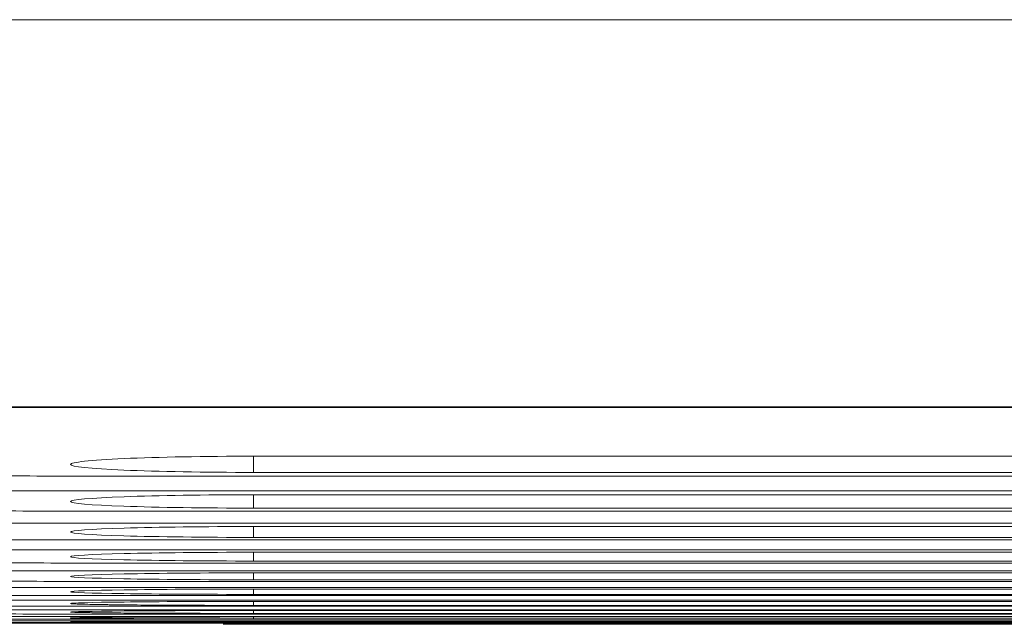
# Model space of a CAD drawing. Units: millimetres. Extents: x 0 to 3750, y 0 to 5000.
# Drawn here: x 2584 to 2608, y 4380 to 4395 of the extents above; entities that cross this region are included whole.
import ezdxf

# ---------------------------------------------------------------- set-up
doc = ezdxf.new("R2010")
doc.units = ezdxf.units.MM
doc.layers.add('Product', color=7, linetype='CONTINUOUS')

msp = doc.modelspace()

# ---------------------------------------------------------------- linework, layer by layer
at = {"layer": 'Product', "linetype": 'Continuous', "lineweight": 13}
for p, q in [((2631.268, 4395.008), (1096.868, 4395.008)), ((2631.568, 4395.008), (1864.068, 4395.008)), ((1096.868, 4385.6), (2631.268, 4385.6)), ((1864.068, 4385.583), (2631.568, 4385.583)), ((2631.568, 4385.583), (1864.068, 4385.583)), ((2589.519, 4384.402), (2589.519, 4384.008)), ((2613.618, 4384.402), (2589.519, 4384.402)), ((2589.519, 4384.008), (2613.618, 4384.008)), ((2613.618, 4383.917), (2585.446, 4383.917)), ((2583.879, 4383.558), (2613.618, 4383.558)), ((2613.618, 4383.465), (2589.519, 4383.465)), ((2589.519, 4383.465), (2589.519, 4383.14)), ((2613.618, 4383.064), (2585.446, 4383.064)), ((2589.519, 4383.14), (2613.618, 4383.14)), ((2583.879, 4382.77), (2613.618, 4382.77)), ((2589.519, 4382.693), (2589.519, 4382.428)), ((2613.618, 4382.693), (2589.519, 4382.693)), ((2613.618, 4382.367), (2585.446, 4382.367)), ((2589.519, 4382.428), (2613.618, 4382.428)), ((2583.879, 4382.129), (2613.618, 4382.129)), ((2613.618, 4382.067), (2589.519, 4382.067)), ((2589.519, 4382.067), (2589.519, 4381.854)), ((2613.618, 4381.805), (2585.446, 4381.805)), ((2589.519, 4381.854), (2613.618, 4381.854)), ((2583.879, 4381.615), (2613.618, 4381.615)), ((2589.519, 4381.566), (2589.519, 4381.398)), ((2613.618, 4381.566), (2589.519, 4381.566)), ((2613.618, 4381.36), (2585.446, 4381.36)), ((2589.519, 4381.398), (2613.618, 4381.398)), ((2583.879, 4381.211), (2613.618, 4381.211)), ((2613.618, 4381.173), (2589.519, 4381.173)), ((2589.519, 4381.173), (2589.519, 4381.044)), ((2583.879, 4380.901), (2613.618, 4380.901)), ((2613.618, 4381.014), (2585.446, 4381.014)), ((2589.519, 4381.044), (2613.618, 4381.044)), ((2613.618, 4380.873), (2589.519, 4380.873)), ((2589.519, 4380.873), (2589.519, 4380.776)), ((2583.879, 4380.671), (2613.618, 4380.671)), ((2613.618, 4380.754), (2585.446, 4380.754)), ((2589.519, 4380.776), (2613.618, 4380.776)), ((2589.519, 4380.651), (2589.519, 4380.581)), ((2613.618, 4380.651), (2589.519, 4380.651)), ((2583.879, 4380.509), (2613.618, 4380.509)), ((2583.879, 4380.402), (2613.618, 4380.402)), ((2613.618, 4380.566), (2585.446, 4380.566)), ((2613.618, 4380.438), (2585.446, 4380.438)), ((2589.519, 4380.581), (2613.618, 4380.581)), ((2613.618, 4380.494), (2589.519, 4380.494)), ((2589.519, 4380.494), (2589.519, 4380.448)), ((2589.519, 4380.448), (2613.618, 4380.448)), ((2589.519, 4380.393), (2589.519, 4380.365)), ((2613.618, 4380.393), (2589.519, 4380.393)), ((2589.519, 4380.365), (2613.618, 4380.365)), ((2583.879, 4380.34), (2613.618, 4380.34)), ((2613.618, 4380.36), (2585.446, 4380.36)), ((2588.78, 4380.317), (2631.568, 4380.317))]:
    msp.add_line(p, q, dxfattribs=at)
for points, knots in [([(2589.519, 4384.402), (2588.343, 4384.402), (2587.193, 4384.38), (2585.552, 4384.306), (2585.069, 4384.254), (2585.069, 4384.202)], [0, 0, 0, 0, 0.5, 0.5, 1, 1, 1, 1]), ([(2585.069, 4384.201), (2585.069, 4384.149), (2585.55, 4384.099), (2587.19, 4384.029), (2588.343, 4384.008), (2589.519, 4384.008)], [0, 0, 0, 0, 0.5, 0.5, 1, 1, 1, 1]), ([(2585.446, 4383.917), (2584.525, 4383.917), (2583.625, 4383.922), (2581.867, 4383.943), (2581.02, 4383.959), (2578.693, 4384.019), (2577.401, 4384.077), (2576.535, 4384.148)], [0, 0, 0, 0, 0.25, 0.25, 0.5, 0.5, 1, 1, 1, 1]), ([(2574.602, 4383.782), (2574.828, 4383.764), (2575.078, 4383.748), (2575.629, 4383.717), (2575.928, 4383.703), (2576.415, 4383.682), (2576.584, 4383.675), (2576.802, 4383.667), (2576.847, 4383.666), (2576.935, 4383.662), (2577.069, 4383.658), (2577.206, 4383.653), (2577.482, 4383.644), (2577.859, 4383.633), (2578.451, 4383.618), (2579.069, 4383.604), (2579.498, 4383.596), (2579.772, 4383.591), (2579.827, 4383.59), (2579.938, 4383.589), (2580.104, 4383.586), (2580.271, 4383.584), (2580.607, 4383.579), (2581.059, 4383.573), (2581.747, 4383.567), (2582.447, 4383.562), (2582.921, 4383.56), (2583.219, 4383.559), (2583.279, 4383.559), (2583.399, 4383.559), (2583.579, 4383.558), (2583.759, 4383.558), (2583.879, 4383.558)], [0, 0, 0, 0, 0.125, 0.125, 0.25, 0.25, 0.3125, 0.3125, 0.328125, 0.328125, 0.34375, 0.375, 0.375, 0.4375, 0.5, 0.5625, 0.625, 0.625, 0.640625, 0.640625, 0.65625, 0.6875, 0.6875, 0.75, 0.8125, 0.875, 0.9375, 0.9375, 0.953125, 0.953125, 0.96875, 1, 1, 1, 1]), ([(2585.446, 4383.064), (2584.985, 4383.064), (2584.53, 4383.066), (2583.63, 4383.07), (2583.185, 4383.073), (2582.636, 4383.078), (2582.472, 4383.08), (2582.308, 4383.082), (2582.2, 4383.083), (2582.145, 4383.084), (2581.875, 4383.087), (2581.449, 4383.093), (2580.834, 4383.103), (2580.241, 4383.115), (2579.861, 4383.124), (2579.581, 4383.131), (2579.443, 4383.134), (2579.306, 4383.138), (2579.216, 4383.14), (2579.171, 4383.142), (2578.949, 4383.148), (2578.604, 4383.158), (2578.282, 4383.17), (2577.816, 4383.187), (2577.527, 4383.2), (2577.195, 4383.216), (2577.13, 4383.22), (2577.002, 4383.226), (2576.94, 4383.23), (2576.758, 4383.24), (2576.643, 4383.247), (2576.535, 4383.255)], [0, 0, 0, 0, 0.125, 0.125, 0.25, 0.25, 0.28125, 0.296875, 0.296875, 0.3125, 0.3125, 0.375, 0.4375, 0.5, 0.5625, 0.5625, 0.59375, 0.609375, 0.609375, 0.625, 0.625, 0.6875, 0.75, 0.75, 0.875, 0.875, 0.90625, 0.90625, 0.9375, 0.9375, 1, 1, 1, 1]), ([(2589.519, 4383.465), (2588.343, 4383.465), (2587.193, 4383.446), (2585.552, 4383.385), (2585.069, 4383.342), (2585.069, 4383.3)], [0, 0, 0, 0, 0.5, 0.5, 1, 1, 1, 1]), ([(2585.069, 4383.298), (2585.069, 4383.256), (2585.55, 4383.215), (2587.191, 4383.156), (2588.343, 4383.14), (2589.519, 4383.14)], [0, 0, 0, 0, 0.5, 0.5, 1, 1, 1, 1]), ([(2574.602, 4382.953), (2574.828, 4382.939), (2575.078, 4382.926), (2575.629, 4382.9), (2575.928, 4382.888), (2576.415, 4382.871), (2576.584, 4382.866), (2576.803, 4382.859), (2576.847, 4382.858), (2576.936, 4382.855), (2577.07, 4382.852), (2577.206, 4382.848), (2577.483, 4382.841), (2577.86, 4382.831), (2578.451, 4382.819), (2579.069, 4382.808), (2579.498, 4382.801), (2579.772, 4382.797), (2579.827, 4382.796), (2579.938, 4382.795), (2580.104, 4382.793), (2580.271, 4382.791), (2580.607, 4382.787), (2581.059, 4382.782), (2581.747, 4382.777), (2582.447, 4382.773), (2582.921, 4382.771), (2583.219, 4382.771), (2583.279, 4382.771), (2583.399, 4382.77), (2583.579, 4382.77), (2583.759, 4382.77), (2583.879, 4382.77)], [0, 0, 0, 0, 0.125, 0.125, 0.25, 0.25, 0.3125, 0.3125, 0.328125, 0.328125, 0.34375, 0.375, 0.375, 0.4375, 0.5, 0.5625, 0.625, 0.625, 0.640625, 0.640625, 0.65625, 0.6875, 0.6875, 0.75, 0.8125, 0.875, 0.9375, 0.9375, 0.953125, 0.953125, 0.96875, 1, 1, 1, 1]), ([(2585.446, 4382.367), (2584.985, 4382.367), (2584.53, 4382.368), (2583.63, 4382.372), (2583.186, 4382.374), (2582.636, 4382.379), (2582.472, 4382.38), (2582.309, 4382.382), (2582.2, 4382.383), (2582.145, 4382.383), (2581.875, 4382.386), (2581.449, 4382.391), (2580.834, 4382.399), (2580.241, 4382.408), (2579.861, 4382.415), (2579.581, 4382.421), (2579.443, 4382.424), (2579.307, 4382.427), (2579.216, 4382.429), (2579.171, 4382.43), (2578.949, 4382.435), (2578.604, 4382.444), (2578.282, 4382.453), (2577.816, 4382.467), (2577.528, 4382.477), (2577.195, 4382.491), (2577.13, 4382.494), (2577.002, 4382.499), (2576.94, 4382.502), (2576.758, 4382.51), (2576.643, 4382.516), (2576.535, 4382.522)], [0, 0, 0, 0, 0.125, 0.125, 0.25, 0.25, 0.28125, 0.296875, 0.296875, 0.3125, 0.3125, 0.375, 0.4375, 0.5, 0.5625, 0.5625, 0.59375, 0.609375, 0.609375, 0.625, 0.625, 0.6875, 0.75, 0.75, 0.875, 0.875, 0.90625, 0.90625, 0.9375, 0.9375, 1, 1, 1, 1]), ([(2589.519, 4382.693), (2588.343, 4382.693), (2587.194, 4382.678), (2585.552, 4382.628), (2585.069, 4382.594), (2585.069, 4382.559)], [0, 0, 0, 0, 0.5, 0.5, 1, 1, 1, 1]), ([(2585.069, 4382.558), (2585.069, 4382.523), (2585.55, 4382.489), (2587.191, 4382.442), (2588.343, 4382.428), (2589.519, 4382.428)], [0, 0, 0, 0, 0.5, 0.5, 1, 1, 1, 1]), ([(2574.602, 4382.277), (2574.828, 4382.266), (2575.078, 4382.255), (2575.629, 4382.234), (2575.928, 4382.225), (2576.415, 4382.211), (2576.584, 4382.206), (2576.803, 4382.201), (2576.847, 4382.2), (2576.936, 4382.198), (2577.07, 4382.195), (2577.206, 4382.192), (2577.483, 4382.186), (2577.86, 4382.178), (2578.452, 4382.168), (2579.069, 4382.159), (2579.499, 4382.154), (2579.773, 4382.151), (2579.828, 4382.15), (2579.938, 4382.149), (2580.104, 4382.147), (2580.272, 4382.146), (2580.607, 4382.143), (2581.059, 4382.139), (2581.747, 4382.134), (2582.447, 4382.131), (2582.921, 4382.13), (2583.219, 4382.13), (2583.279, 4382.129), (2583.399, 4382.129), (2583.579, 4382.129), (2583.759, 4382.129), (2583.879, 4382.129)], [0, 0, 0, 0, 0.125, 0.125, 0.25, 0.25, 0.3125, 0.3125, 0.328125, 0.328125, 0.34375, 0.375, 0.375, 0.4375, 0.5, 0.5625, 0.625, 0.625, 0.640625, 0.640625, 0.65625, 0.6875, 0.6875, 0.75, 0.8125, 0.875, 0.9375, 0.9375, 0.953125, 0.953125, 0.96875, 1, 1, 1, 1]), ([(2589.519, 4382.067), (2588.343, 4382.067), (2587.194, 4382.055), (2585.552, 4382.015), (2585.069, 4381.987), (2585.069, 4381.959)], [0, 0, 0, 0, 0.5, 0.5, 1, 1, 1, 1]), ([(2585.446, 4381.805), (2584.985, 4381.805), (2584.53, 4381.806), (2583.63, 4381.809), (2583.186, 4381.811), (2582.636, 4381.814), (2582.472, 4381.815), (2582.309, 4381.817), (2582.2, 4381.817), (2582.145, 4381.818), (2581.875, 4381.82), (2581.45, 4381.824), (2580.834, 4381.83), (2580.242, 4381.838), (2579.861, 4381.844), (2579.582, 4381.848), (2579.443, 4381.851), (2579.307, 4381.853), (2579.216, 4381.855), (2579.171, 4381.855), (2578.949, 4381.859), (2578.604, 4381.866), (2578.282, 4381.874), (2577.816, 4381.885), (2577.528, 4381.893), (2577.195, 4381.904), (2577.13, 4381.906), (2577.002, 4381.911), (2576.94, 4381.913), (2576.758, 4381.92), (2576.643, 4381.925), (2576.535, 4381.929)], [0, 0, 0, 0, 0.125, 0.125, 0.25, 0.25, 0.28125, 0.296875, 0.296875, 0.3125, 0.3125, 0.375, 0.4375, 0.5, 0.5625, 0.5625, 0.59375, 0.609375, 0.609375, 0.625, 0.625, 0.6875, 0.75, 0.75, 0.875, 0.875, 0.90625, 0.90625, 0.9375, 0.9375, 1, 1, 1, 1]), ([(2585.069, 4381.958), (2585.069, 4381.93), (2585.55, 4381.903), (2587.191, 4381.865), (2588.343, 4381.854), (2589.519, 4381.854)], [0, 0, 0, 0, 0.5, 0.5, 1, 1, 1, 1]), ([(2574.602, 4381.733), (2574.828, 4381.724), (2575.079, 4381.715), (2575.629, 4381.699), (2575.928, 4381.691), (2576.415, 4381.68), (2576.584, 4381.677), (2576.803, 4381.673), (2576.847, 4381.672), (2576.936, 4381.67), (2577.07, 4381.668), (2577.207, 4381.665), (2577.483, 4381.66), (2577.86, 4381.655), (2578.452, 4381.646), (2579.069, 4381.639), (2579.499, 4381.635), (2579.773, 4381.633), (2579.828, 4381.632), (2579.938, 4381.631), (2580.104, 4381.63), (2580.272, 4381.628), (2580.608, 4381.626), (2581.059, 4381.623), (2581.747, 4381.62), (2582.447, 4381.617), (2582.921, 4381.616), (2583.219, 4381.616), (2583.279, 4381.616), (2583.399, 4381.615), (2583.579, 4381.615), (2583.759, 4381.615), (2583.879, 4381.615)], [0, 0, 0, 0, 0.125, 0.125, 0.25, 0.25, 0.3125, 0.3125, 0.328125, 0.328125, 0.34375, 0.375, 0.375, 0.4375, 0.5, 0.5625, 0.625, 0.625, 0.640625, 0.640625, 0.65625, 0.6875, 0.6875, 0.75, 0.8125, 0.875, 0.9375, 0.9375, 0.953125, 0.953125, 0.96875, 1, 1, 1, 1]), ([(2589.519, 4381.566), (2588.343, 4381.566), (2587.194, 4381.557), (2585.552, 4381.525), (2585.069, 4381.503), (2585.069, 4381.48)], [0, 0, 0, 0, 0.5, 0.5, 1, 1, 1, 1]), ([(2585.446, 4381.36), (2584.985, 4381.36), (2584.53, 4381.36), (2583.63, 4381.362), (2583.186, 4381.364), (2582.637, 4381.367), (2582.472, 4381.368), (2582.309, 4381.369), (2582.2, 4381.369), (2582.146, 4381.37), (2581.875, 4381.371), (2581.45, 4381.374), (2580.834, 4381.379), (2580.242, 4381.385), (2579.861, 4381.39), (2579.582, 4381.393), (2579.443, 4381.395), (2579.307, 4381.397), (2579.217, 4381.398), (2579.172, 4381.399), (2578.949, 4381.402), (2578.604, 4381.408), (2578.282, 4381.413), (2577.816, 4381.422), (2577.528, 4381.429), (2577.195, 4381.437), (2577.13, 4381.439), (2577.003, 4381.443), (2576.94, 4381.444), (2576.758, 4381.45), (2576.643, 4381.453), (2576.535, 4381.457)], [0, 0, 0, 0, 0.125, 0.125, 0.25, 0.25, 0.28125, 0.296875, 0.296875, 0.3125, 0.3125, 0.375, 0.4375, 0.5, 0.5625, 0.5625, 0.59375, 0.609375, 0.609375, 0.625, 0.625, 0.6875, 0.75, 0.75, 0.875, 0.875, 0.90625, 0.90625, 0.9375, 0.9375, 1, 1, 1, 1]), ([(2585.069, 4381.48), (2585.069, 4381.458), (2585.55, 4381.437), (2587.191, 4381.407), (2588.343, 4381.398), (2589.519, 4381.398)], [0, 0, 0, 0, 0.5, 0.5, 1, 1, 1, 1]), ([(2574.602, 4381.303), (2574.828, 4381.296), (2575.079, 4381.289), (2575.629, 4381.277), (2575.928, 4381.271), (2576.415, 4381.262), (2576.584, 4381.259), (2576.803, 4381.256), (2576.847, 4381.255), (2576.936, 4381.254), (2577.07, 4381.252), (2577.207, 4381.25), (2577.483, 4381.247), (2577.86, 4381.242), (2578.452, 4381.236), (2579.069, 4381.23), (2579.499, 4381.227), (2579.773, 4381.225), (2579.828, 4381.224), (2579.938, 4381.224), (2580.105, 4381.223), (2580.272, 4381.222), (2580.608, 4381.22), (2581.059, 4381.217), (2581.748, 4381.215), (2582.447, 4381.213), (2582.921, 4381.212), (2583.219, 4381.212), (2583.279, 4381.212), (2583.399, 4381.212), (2583.579, 4381.211), (2583.759, 4381.211), (2583.879, 4381.211)], [0, 0, 0, 0, 0.125, 0.125, 0.25, 0.25, 0.3125, 0.3125, 0.328125, 0.328125, 0.34375, 0.375, 0.375, 0.4375, 0.5, 0.5625, 0.625, 0.625, 0.640625, 0.640625, 0.65625, 0.6875, 0.6875, 0.75, 0.8125, 0.875, 0.9375, 0.9375, 0.953125, 0.953125, 0.96875, 1, 1, 1, 1]), ([(2585.446, 4381.014), (2584.985, 4381.014), (2584.53, 4381.015), (2583.63, 4381.016), (2583.186, 4381.018), (2582.637, 4381.02), (2582.472, 4381.02), (2582.309, 4381.021), (2582.2, 4381.022), (2582.146, 4381.022), (2581.875, 4381.023), (2581.45, 4381.025), (2580.835, 4381.029), (2580.242, 4381.034), (2579.861, 4381.037), (2579.582, 4381.04), (2579.443, 4381.041), (2579.307, 4381.043), (2579.217, 4381.044), (2579.172, 4381.044), (2578.949, 4381.047), (2578.604, 4381.051), (2578.282, 4381.055), (2577.816, 4381.062), (2577.528, 4381.067), (2577.195, 4381.074), (2577.13, 4381.075), (2577.003, 4381.078), (2576.94, 4381.079), (2576.758, 4381.083), (2576.643, 4381.086), (2576.535, 4381.089)], [0, 0, 0, 0, 0.125, 0.125, 0.25, 0.25, 0.28125, 0.296875, 0.296875, 0.3125, 0.3125, 0.375, 0.4375, 0.5, 0.5625, 0.5625, 0.59375, 0.609375, 0.609375, 0.625, 0.625, 0.6875, 0.75, 0.75, 0.875, 0.875, 0.90625, 0.90625, 0.9375, 0.9375, 1, 1, 1, 1]), ([(2589.519, 4381.173), (2588.343, 4381.173), (2587.194, 4381.166), (2585.552, 4381.141), (2585.069, 4381.124), (2585.069, 4381.107)], [0, 0, 0, 0, 0.5, 0.5, 1, 1, 1, 1]), ([(2585.069, 4381.106), (2585.069, 4381.089), (2585.55, 4381.073), (2587.191, 4381.05), (2588.343, 4381.044), (2589.519, 4381.044)], [0, 0, 0, 0, 0.5, 0.5, 1, 1, 1, 1]), ([(2574.602, 4380.971), (2574.828, 4380.966), (2575.079, 4380.961), (2575.629, 4380.951), (2575.929, 4380.946), (2576.416, 4380.94), (2576.584, 4380.938), (2576.803, 4380.935), (2576.847, 4380.935), (2576.936, 4380.934), (2577.07, 4380.932), (2577.207, 4380.931), (2577.483, 4380.928), (2577.86, 4380.925), (2578.452, 4380.92), (2579.07, 4380.916), (2579.499, 4380.913), (2579.773, 4380.912), (2579.828, 4380.911), (2579.938, 4380.911), (2580.105, 4380.91), (2580.272, 4380.909), (2580.608, 4380.908), (2581.059, 4380.906), (2581.748, 4380.904), (2582.447, 4380.903), (2582.921, 4380.902), (2583.219, 4380.902), (2583.279, 4380.902), (2583.399, 4380.902), (2583.579, 4380.901), (2583.759, 4380.901), (2583.879, 4380.901)], [0, 0, 0, 0, 0.125, 0.125, 0.25, 0.25, 0.3125, 0.3125, 0.328125, 0.328125, 0.34375, 0.375, 0.375, 0.4375, 0.5, 0.5625, 0.625, 0.625, 0.640625, 0.640625, 0.65625, 0.6875, 0.6875, 0.75, 0.8125, 0.875, 0.9375, 0.9375, 0.953125, 0.953125, 0.96875, 1, 1, 1, 1]), ([(2589.519, 4380.873), (2588.343, 4380.873), (2587.194, 4380.867), (2585.552, 4380.849), (2585.069, 4380.836), (2585.069, 4380.823)], [0, 0, 0, 0, 0.5, 0.5, 1, 1, 1, 1]), ([(2574.602, 4380.722), (2574.828, 4380.718), (2575.079, 4380.715), (2575.629, 4380.707), (2575.929, 4380.704), (2576.416, 4380.699), (2576.584, 4380.698), (2576.803, 4380.696), (2576.847, 4380.696), (2576.936, 4380.695), (2577.07, 4380.694), (2577.207, 4380.693), (2577.483, 4380.691), (2577.86, 4380.688), (2578.452, 4380.685), (2579.07, 4380.682), (2579.499, 4380.68), (2579.773, 4380.679), (2579.828, 4380.679), (2579.938, 4380.678), (2580.105, 4380.678), (2580.272, 4380.677), (2580.608, 4380.676), (2581.059, 4380.675), (2581.748, 4380.673), (2582.447, 4380.672), (2582.921, 4380.672), (2583.219, 4380.672), (2583.279, 4380.672), (2583.399, 4380.671), (2583.579, 4380.671), (2583.759, 4380.671), (2583.879, 4380.671)], [0, 0, 0, 0, 0.125, 0.125, 0.25, 0.25, 0.3125, 0.3125, 0.328125, 0.328125, 0.34375, 0.375, 0.375, 0.4375, 0.5, 0.5625, 0.625, 0.625, 0.640625, 0.640625, 0.65625, 0.6875, 0.6875, 0.75, 0.8125, 0.875, 0.9375, 0.9375, 0.953125, 0.953125, 0.96875, 1, 1, 1, 1]), ([(2585.446, 4380.754), (2584.985, 4380.754), (2584.53, 4380.754), (2583.63, 4380.756), (2583.186, 4380.757), (2582.637, 4380.758), (2582.472, 4380.759), (2582.309, 4380.759), (2582.2, 4380.759), (2582.146, 4380.76), (2581.875, 4380.761), (2581.45, 4380.762), (2580.835, 4380.765), (2580.242, 4380.769), (2579.861, 4380.771), (2579.582, 4380.773), (2579.443, 4380.774), (2579.307, 4380.775), (2579.217, 4380.776), (2579.172, 4380.776), (2578.949, 4380.778), (2578.604, 4380.781), (2578.282, 4380.785), (2577.816, 4380.79), (2577.528, 4380.793), (2577.195, 4380.798), (2577.13, 4380.799), (2577.003, 4380.801), (2576.94, 4380.802), (2576.758, 4380.805), (2576.643, 4380.807), (2576.535, 4380.81)], [0, 0, 0, 0, 0.125, 0.125, 0.25, 0.25, 0.28125, 0.296875, 0.296875, 0.3125, 0.3125, 0.375, 0.4375, 0.5, 0.5625, 0.5625, 0.59375, 0.609375, 0.609375, 0.625, 0.625, 0.6875, 0.75, 0.75, 0.875, 0.875, 0.90625, 0.90625, 0.9375, 0.9375, 1, 1, 1, 1]), ([(2585.446, 4380.566), (2584.985, 4380.566), (2584.53, 4380.566), (2583.63, 4380.567), (2583.186, 4380.568), (2582.637, 4380.569), (2582.472, 4380.569), (2582.309, 4380.569), (2582.2, 4380.57), (2582.146, 4380.57), (2581.875, 4380.571), (2581.45, 4380.572), (2580.835, 4380.574), (2580.242, 4380.576), (2579.861, 4380.578), (2579.582, 4380.579), (2579.443, 4380.58), (2579.307, 4380.581), (2579.217, 4380.581), (2579.172, 4380.582), (2578.949, 4380.583), (2578.604, 4380.585), (2578.282, 4380.587), (2577.816, 4380.591), (2577.528, 4380.594), (2577.195, 4380.597), (2577.13, 4380.598), (2577.003, 4380.599), (2576.94, 4380.6), (2576.758, 4380.602), (2576.643, 4380.604), (2576.535, 4380.605)], [0, 0, 0, 0, 0.125, 0.125, 0.25, 0.25, 0.28125, 0.296875, 0.296875, 0.3125, 0.3125, 0.375, 0.4375, 0.5, 0.5625, 0.5625, 0.59375, 0.609375, 0.609375, 0.625, 0.625, 0.6875, 0.75, 0.75, 0.875, 0.875, 0.90625, 0.90625, 0.9375, 0.9375, 1, 1, 1, 1]), ([(2585.069, 4380.823), (2585.069, 4380.821), (2585.076, 4380.819), (2585.104, 4380.816), (2585.147, 4380.813), (2585.217, 4380.81), (2585.27, 4380.808), (2585.281, 4380.808), (2585.304, 4380.807), (2585.316, 4380.807), (2585.353, 4380.806), (2585.379, 4380.805), (2585.463, 4380.803), (2585.587, 4380.8), (2585.736, 4380.798), (2585.857, 4380.796), (2585.92, 4380.795), (2585.986, 4380.794), (2586.031, 4380.793), (2586.054, 4380.793), (2586.17, 4380.791), (2586.268, 4380.79), (2586.473, 4380.788), (2586.688, 4380.786), (2586.921, 4380.784), (2587.073, 4380.783), (2587.104, 4380.783), (2587.166, 4380.783), (2587.197, 4380.782), (2587.291, 4380.782), (2587.355, 4380.782), (2587.547, 4380.78), (2587.809, 4380.779), (2588.082, 4380.778), (2588.291, 4380.778), (2588.361, 4380.777), (2588.503, 4380.777), (2588.575, 4380.777), (2588.79, 4380.776), (2589.079, 4380.776), (2589.372, 4380.776), (2589.519, 4380.776)], [0, 0, 0, 0, 0.0625, 0.0625, 0.125, 0.1875, 0.1875, 0.203125, 0.203125, 0.21875, 0.21875, 0.25, 0.25, 0.3125, 0.375, 0.375, 0.40625, 0.421875, 0.421875, 0.4375, 0.4375, 0.5, 0.5, 0.5625, 0.625, 0.625, 0.640625, 0.640625, 0.65625, 0.65625, 0.6875, 0.6875, 0.75, 0.8125, 0.8125, 0.84375, 0.84375, 0.875, 0.875, 0.9375, 1, 1, 1, 1]), ([(2589.519, 4380.651), (2588.343, 4380.651), (2587.194, 4380.647), (2585.552, 4380.633), (2585.069, 4380.624), (2585.069, 4380.615)], [0, 0, 0, 0, 0.5, 0.5, 1, 1, 1, 1]), ([(2585.069, 4380.615), (2585.069, 4380.613), (2585.076, 4380.612), (2585.104, 4380.61), (2585.147, 4380.608), (2585.217, 4380.606), (2585.27, 4380.604), (2585.281, 4380.604), (2585.304, 4380.604), (2585.316, 4380.603), (2585.353, 4380.603), (2585.379, 4380.602), (2585.463, 4380.6), (2585.587, 4380.599), (2585.736, 4380.597), (2585.857, 4380.595), (2585.92, 4380.595), (2585.986, 4380.594), (2586.031, 4380.594), (2586.054, 4380.593), (2586.17, 4380.592), (2586.268, 4380.592), (2586.473, 4380.59), (2586.688, 4380.589), (2586.921, 4380.587), (2587.073, 4380.587), (2587.104, 4380.586), (2587.166, 4380.586), (2587.197, 4380.586), (2587.291, 4380.586), (2587.355, 4380.585), (2587.547, 4380.585), (2587.809, 4380.584), (2588.082, 4380.583), (2588.291, 4380.583), (2588.361, 4380.582), (2588.503, 4380.582), (2588.575, 4380.582), (2588.79, 4380.582), (2589.079, 4380.581), (2589.372, 4380.581), (2589.519, 4380.581)], [0, 0, 0, 0, 0.0625, 0.0625, 0.125, 0.1875, 0.1875, 0.203125, 0.203125, 0.21875, 0.21875, 0.25, 0.25, 0.3125, 0.375, 0.375, 0.40625, 0.421875, 0.421875, 0.4375, 0.4375, 0.5, 0.5, 0.5625, 0.625, 0.625, 0.640625, 0.640625, 0.65625, 0.65625, 0.6875, 0.6875, 0.75, 0.8125, 0.8125, 0.84375, 0.84375, 0.875, 0.875, 0.9375, 1, 1, 1, 1]), ([(2574.602, 4380.544), (2574.828, 4380.541), (2575.079, 4380.538), (2575.629, 4380.533), (2575.929, 4380.531), (2576.416, 4380.528), (2576.584, 4380.527), (2576.803, 4380.525), (2576.847, 4380.525), (2576.936, 4380.525), (2577.07, 4380.524), (2577.207, 4380.523), (2577.483, 4380.522), (2577.86, 4380.52), (2578.452, 4380.518), (2579.07, 4380.516), (2579.499, 4380.514), (2579.773, 4380.514), (2579.828, 4380.513), (2579.939, 4380.513), (2580.105, 4380.513), (2580.272, 4380.512), (2580.608, 4380.512), (2581.059, 4380.511), (2581.748, 4380.51), (2582.447, 4380.509), (2582.921, 4380.509), (2583.219, 4380.509), (2583.279, 4380.509), (2583.399, 4380.509), (2583.579, 4380.509), (2583.759, 4380.509), (2583.879, 4380.509)], [0, 0, 0, 0, 0.125, 0.125, 0.25, 0.25, 0.3125, 0.3125, 0.328125, 0.328125, 0.34375, 0.375, 0.375, 0.4375, 0.5, 0.5625, 0.625, 0.625, 0.640625, 0.640625, 0.65625, 0.6875, 0.6875, 0.75, 0.8125, 0.875, 0.9375, 0.9375, 0.953125, 0.953125, 0.96875, 1, 1, 1, 1]), ([(2574.602, 4380.424), (2574.828, 4380.422), (2575.079, 4380.42), (2575.629, 4380.417), (2575.929, 4380.416), (2576.416, 4380.414), (2576.584, 4380.413), (2576.803, 4380.412), (2576.847, 4380.412), (2576.936, 4380.412), (2577.07, 4380.411), (2577.207, 4380.411), (2577.483, 4380.41), (2577.86, 4380.409), (2578.452, 4380.407), (2579.07, 4380.406), (2579.499, 4380.405), (2579.773, 4380.405), (2579.828, 4380.405), (2579.939, 4380.404), (2580.105, 4380.404), (2580.272, 4380.404), (2580.608, 4380.403), (2581.059, 4380.403), (2581.748, 4380.402), (2582.447, 4380.402), (2582.921, 4380.402), (2583.219, 4380.402), (2583.279, 4380.402), (2583.399, 4380.402), (2583.579, 4380.402), (2583.759, 4380.402), (2583.879, 4380.402)], [0, 0, 0, 0, 0.125, 0.125, 0.25, 0.25, 0.3125, 0.3125, 0.328125, 0.328125, 0.34375, 0.375, 0.375, 0.4375, 0.5, 0.5625, 0.625, 0.625, 0.640625, 0.640625, 0.65625, 0.6875, 0.6875, 0.75, 0.8125, 0.875, 0.9375, 0.9375, 0.953125, 0.953125, 0.96875, 1, 1, 1, 1]), ([(2585.446, 4380.438), (2584.985, 4380.438), (2584.53, 4380.438), (2583.63, 4380.439), (2583.186, 4380.439), (2582.637, 4380.44), (2582.472, 4380.44), (2582.309, 4380.44), (2582.2, 4380.44), (2582.146, 4380.441), (2581.875, 4380.441), (2581.45, 4380.442), (2580.835, 4380.443), (2580.242, 4380.445), (2579.861, 4380.446), (2579.582, 4380.447), (2579.443, 4380.447), (2579.307, 4380.448), (2579.217, 4380.448), (2579.172, 4380.448), (2578.949, 4380.449), (2578.604, 4380.451), (2578.283, 4380.452), (2577.816, 4380.455), (2577.528, 4380.456), (2577.195, 4380.459), (2577.13, 4380.459), (2577.003, 4380.46), (2576.94, 4380.46), (2576.758, 4380.462), (2576.643, 4380.463), (2576.535, 4380.464)], [0, 0, 0, 0, 0.125, 0.125, 0.25, 0.25, 0.28125, 0.296875, 0.296875, 0.3125, 0.3125, 0.375, 0.4375, 0.5, 0.5625, 0.5625, 0.59375, 0.609375, 0.609375, 0.625, 0.625, 0.6875, 0.75, 0.75, 0.875, 0.875, 0.90625, 0.90625, 0.9375, 0.9375, 1, 1, 1, 1]), ([(2585.446, 4380.36), (2584.985, 4380.36), (2584.53, 4380.36), (2583.63, 4380.36), (2583.186, 4380.36), (2582.637, 4380.361), (2582.472, 4380.361), (2582.309, 4380.361), (2582.2, 4380.361), (2582.146, 4380.361), (2581.875, 4380.361), (2581.45, 4380.362), (2580.835, 4380.363), (2580.242, 4380.364), (2579.861, 4380.364), (2579.582, 4380.365), (2579.443, 4380.365), (2579.307, 4380.365), (2579.217, 4380.365), (2579.172, 4380.366), (2578.949, 4380.366), (2578.604, 4380.367), (2578.283, 4380.368), (2577.816, 4380.369), (2577.528, 4380.37), (2577.195, 4380.371), (2577.13, 4380.372), (2577.003, 4380.372), (2576.94, 4380.373), (2576.758, 4380.373), (2576.643, 4380.374), (2576.535, 4380.375)], [0, 0, 0, 0, 0.125, 0.125, 0.25, 0.25, 0.28125, 0.296875, 0.296875, 0.3125, 0.3125, 0.375, 0.4375, 0.5, 0.5625, 0.5625, 0.59375, 0.609375, 0.609375, 0.625, 0.625, 0.6875, 0.75, 0.75, 0.875, 0.875, 0.90625, 0.90625, 0.9375, 0.9375, 1, 1, 1, 1]), ([(2589.519, 4380.494), (2589.372, 4380.494), (2589.226, 4380.494), (2588.937, 4380.494), (2588.65, 4380.494), (2588.369, 4380.493), (2588.194, 4380.493), (2588.159, 4380.493), (2588.09, 4380.493), (2588.055, 4380.493), (2587.951, 4380.493), (2587.883, 4380.493), (2587.681, 4380.492), (2587.419, 4380.491), (2587.17, 4380.491), (2586.989, 4380.49), (2586.899, 4380.49), (2586.812, 4380.489), (2586.754, 4380.489), (2586.725, 4380.489), (2586.584, 4380.488), (2586.476, 4380.488), (2586.27, 4380.487), (2586.076, 4380.485), (2585.902, 4380.484), (2585.801, 4380.483), (2585.781, 4380.483), (2585.741, 4380.483), (2585.722, 4380.483), (2585.665, 4380.482), (2585.629, 4380.482), (2585.526, 4380.481), (2585.402, 4380.479), (2585.304, 4380.478), (2585.241, 4380.477), (2585.221, 4380.476), (2585.185, 4380.476), (2585.169, 4380.475), (2585.126, 4380.474), (2585.083, 4380.473), (2585.069, 4380.471), (2585.069, 4380.47)], [0, 0, 0, 0, 0.0625, 0.0625, 0.125, 0.1875, 0.1875, 0.203125, 0.203125, 0.21875, 0.21875, 0.25, 0.25, 0.3125, 0.375, 0.375, 0.40625, 0.421875, 0.421875, 0.4375, 0.4375, 0.5, 0.5, 0.5625, 0.625, 0.625, 0.640625, 0.640625, 0.65625, 0.65625, 0.6875, 0.6875, 0.75, 0.8125, 0.8125, 0.84375, 0.84375, 0.875, 0.875, 0.9375, 1, 1, 1, 1]), ([(2585.069, 4380.47), (2585.069, 4380.469), (2585.076, 4380.469), (2585.104, 4380.467), (2585.147, 4380.466), (2585.217, 4380.464), (2585.27, 4380.463), (2585.281, 4380.463), (2585.304, 4380.463), (2585.316, 4380.463), (2585.353, 4380.462), (2585.379, 4380.462), (2585.463, 4380.461), (2585.587, 4380.459), (2585.736, 4380.458), (2585.857, 4380.457), (2585.92, 4380.457), (2585.986, 4380.456), (2586.031, 4380.456), (2586.054, 4380.456), (2586.17, 4380.455), (2586.268, 4380.455), (2586.473, 4380.454), (2586.688, 4380.453), (2586.921, 4380.452), (2587.073, 4380.452), (2587.104, 4380.451), (2587.166, 4380.451), (2587.197, 4380.451), (2587.291, 4380.451), (2587.355, 4380.451), (2587.547, 4380.45), (2587.809, 4380.45), (2588.082, 4380.449), (2588.291, 4380.449), (2588.361, 4380.449), (2588.503, 4380.449), (2588.575, 4380.449), (2588.79, 4380.448), (2589.079, 4380.448), (2589.372, 4380.448), (2589.519, 4380.448)], [0, 0, 0, 0, 0.0625, 0.0625, 0.125, 0.1875, 0.1875, 0.203125, 0.203125, 0.21875, 0.21875, 0.25, 0.25, 0.3125, 0.375, 0.375, 0.40625, 0.421875, 0.421875, 0.4375, 0.4375, 0.5, 0.5, 0.5625, 0.625, 0.625, 0.640625, 0.640625, 0.65625, 0.65625, 0.6875, 0.6875, 0.75, 0.8125, 0.8125, 0.84375, 0.84375, 0.875, 0.875, 0.9375, 1, 1, 1, 1]), ([(2589.519, 4380.393), (2589.372, 4380.393), (2589.226, 4380.393), (2588.937, 4380.393), (2588.65, 4380.393), (2588.369, 4380.392), (2588.194, 4380.392), (2588.159, 4380.392), (2588.09, 4380.392), (2588.055, 4380.392), (2587.951, 4380.392), (2587.883, 4380.392), (2587.681, 4380.391), (2587.419, 4380.391), (2587.17, 4380.391), (2586.989, 4380.39), (2586.899, 4380.39), (2586.812, 4380.39), (2586.754, 4380.39), (2586.725, 4380.389), (2586.584, 4380.389), (2586.476, 4380.389), (2586.27, 4380.388), (2586.076, 4380.387), (2585.902, 4380.387), (2585.801, 4380.386), (2585.781, 4380.386), (2585.741, 4380.386), (2585.722, 4380.386), (2585.665, 4380.385), (2585.629, 4380.385), (2585.526, 4380.385), (2585.402, 4380.384), (2585.304, 4380.383), (2585.241, 4380.382), (2585.221, 4380.382), (2585.185, 4380.381), (2585.169, 4380.381), (2585.126, 4380.381), (2585.083, 4380.38), (2585.069, 4380.379), (2585.069, 4380.378)], [0, 0, 0, 0, 0.0625, 0.0625, 0.125, 0.1875, 0.1875, 0.203125, 0.203125, 0.21875, 0.21875, 0.25, 0.25, 0.3125, 0.375, 0.375, 0.40625, 0.421875, 0.421875, 0.4375, 0.4375, 0.5, 0.5, 0.5625, 0.625, 0.625, 0.640625, 0.640625, 0.65625, 0.65625, 0.6875, 0.6875, 0.75, 0.8125, 0.8125, 0.84375, 0.84375, 0.875, 0.875, 0.9375, 1, 1, 1, 1]), ([(2585.069, 4380.378), (2585.069, 4380.378), (2585.076, 4380.377), (2585.104, 4380.376), (2585.147, 4380.376), (2585.217, 4380.375), (2585.27, 4380.374), (2585.281, 4380.374), (2585.304, 4380.374), (2585.316, 4380.374), (2585.353, 4380.374), (2585.379, 4380.373), (2585.463, 4380.373), (2585.587, 4380.372), (2585.736, 4380.371), (2585.857, 4380.371), (2585.92, 4380.37), (2585.986, 4380.37), (2586.031, 4380.37), (2586.054, 4380.37), (2586.17, 4380.37), (2586.268, 4380.369), (2586.473, 4380.369), (2586.688, 4380.368), (2586.921, 4380.368), (2587.073, 4380.367), (2587.104, 4380.367), (2587.166, 4380.367), (2587.197, 4380.367), (2587.291, 4380.367), (2587.355, 4380.367), (2587.547, 4380.367), (2587.809, 4380.366), (2588.082, 4380.366), (2588.291, 4380.366), (2588.361, 4380.366), (2588.503, 4380.366), (2588.575, 4380.366), (2588.79, 4380.366), (2589.079, 4380.365), (2589.372, 4380.365), (2589.519, 4380.365)], [0, 0, 0, 0, 0.0625, 0.0625, 0.125, 0.1875, 0.1875, 0.203125, 0.203125, 0.21875, 0.21875, 0.25, 0.25, 0.3125, 0.375, 0.375, 0.40625, 0.421875, 0.421875, 0.4375, 0.4375, 0.5, 0.5, 0.5625, 0.625, 0.625, 0.640625, 0.640625, 0.65625, 0.65625, 0.6875, 0.6875, 0.75, 0.8125, 0.8125, 0.84375, 0.84375, 0.875, 0.875, 0.9375, 1, 1, 1, 1]), ([(2574.602, 4380.352), (2574.828, 4380.351), (2575.079, 4380.35), (2575.629, 4380.348), (2575.929, 4380.348), (2576.416, 4380.347), (2576.584, 4380.346), (2576.803, 4380.346), (2576.847, 4380.346), (2576.936, 4380.345), (2577.07, 4380.345), (2577.207, 4380.345), (2577.483, 4380.345), (2577.86, 4380.344), (2578.452, 4380.343), (2579.07, 4380.343), (2579.499, 4380.342), (2579.773, 4380.342), (2579.828, 4380.342), (2579.939, 4380.342), (2580.105, 4380.342), (2580.272, 4380.342), (2580.608, 4380.341), (2581.059, 4380.341), (2581.748, 4380.341), (2582.447, 4380.34), (2582.921, 4380.34), (2583.219, 4380.34), (2583.279, 4380.34), (2583.399, 4380.34), (2583.579, 4380.34), (2583.759, 4380.34), (2583.879, 4380.34)], [0, 0, 0, 0, 0.125, 0.125, 0.25, 0.25, 0.3125, 0.3125, 0.328125, 0.328125, 0.34375, 0.375, 0.375, 0.4375, 0.5, 0.5625, 0.625, 0.625, 0.640625, 0.640625, 0.65625, 0.6875, 0.6875, 0.75, 0.8125, 0.875, 0.9375, 0.9375, 0.953125, 0.953125, 0.96875, 1, 1, 1, 1])]:
    msp.add_open_spline(points, degree=3, knots=knots, dxfattribs=at)
for points, degree in [([(2585.069, 4384.202), (2585.069, 4384.202), (2585.069, 4384.201), (2585.069, 4384.201)], 3), ([(2585.069, 4383.3), (2585.069, 4383.299), (2585.069, 4383.299), (2585.069, 4383.298)], 3), ([(2585.069, 4382.559), (2585.069, 4382.558), (2585.069, 4382.558), (2585.069, 4382.558)], 3), ([(2585.069, 4381.959), (2585.069, 4381.958), (2585.069, 4381.958), (2585.069, 4381.958)], 3), ([(2585.069, 4381.48), (2585.069, 4381.48), (2585.069, 4381.48), (2585.069, 4381.48)], 3), ([(2585.069, 4381.107), (2585.069, 4381.107), (2585.069, 4381.107), (2585.069, 4381.106)], 3), ([(2585.069, 4380.823), (2585.069, 4380.823), (2585.069, 4380.823), (2585.069, 4380.823)], 3), ([(2585.069, 4380.615), (2585.069, 4380.615), (2585.069, 4380.615), (2585.069, 4380.615)], 3), ([(2585.069, 4380.47), (2585.069, 4380.47), (2585.069, 4380.47), (2585.069, 4380.47)], 3), ([(2585.069, 4380.378), (2585.069, 4380.378)], 1)]:
    msp.add_open_spline(points, degree=degree, dxfattribs=at)

doc.saveas('drawing.dxf')
